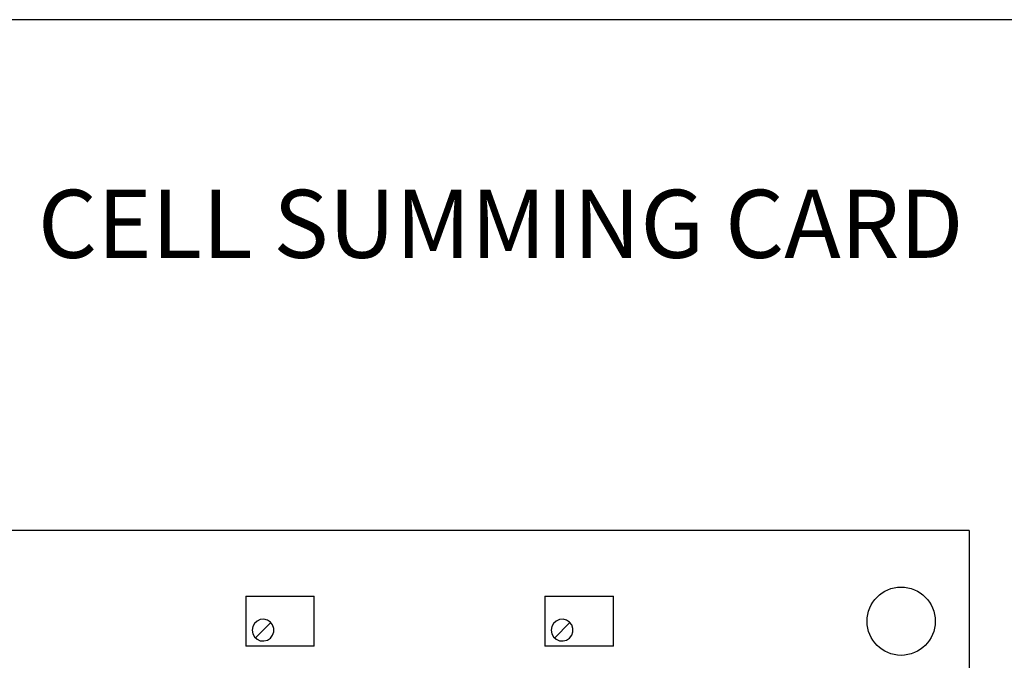
# Model space of a CAD drawing. Extents: x 0 to 85, y 0 to 77.
# Drawn here: x 43.9 to 46.6, y 14.2 to 16 of the extents above; entities that cross this region are included whole.
import ezdxf
from ezdxf.enums import TextEntityAlignment as Align

# ---------------------------------------------------------------- set-up
doc = ezdxf.new("R2010")
doc.units = 0
doc.header["$LTSCALE"] = 0.25
doc.header["$MEASUREMENT"] = 0
doc.layers.get('0').update_dxf_attribs({"linetype": 'CONTINUOUS'})
doc.layers.add('0_SUMMING CARD', color=3, linetype='CONTINUOUS')
doc.layers.add('FORMAT SHEET 2', color=6, linetype='CONTINUOUS')
doc.styles.add('RD25', font='ROMAND.shx', dxfattribs={"height": 0.25})
doc.styles.add('ROMAND', font='ROMAND.SHX')
doc.styles.add('RS10', font='ROMANS.shx', dxfattribs={"height": 0.1})

# ---------------------------------------------------------------- blocks, each defined once
blk = doc.blocks.new('SHEET 2')
at = {"layer": 'FORMAT SHEET 2', "color": 6}
blk.add_lwpolyline([(0.66, 21.29), (0.66, 0.67), (33.34, 0.67), (33.34, 21.29)], close=True, dxfattribs=at)
at = {"layer": 'FORMAT SHEET 2', "color": 7, "style": 'RD25'}
for tag, p in [('DRAWING_NAME', (30.1525, 2.488)), ('DRAWING_NAME', (30.1525, 2.0332)), ('NUMBER', (30.69, 1.2538)), ('REV', (32.89, 1.2538))]:
    blk.add_attdef(tag, text='', height=0.25, dxfattribs=at).set_placement(p, align=Align.MIDDLE)
at = {"layer": 'FORMAT SHEET 2', "color": 1, "style": 'RS10'}
for tag, p in [('FILE', (28.9205, 0.7811)), ('2', (32.3114, 0.7771))]:
    blk.add_attdef(tag, text='', height=0.1, dxfattribs=at).set_placement(p, align=Align.RIGHT)
blk.add_attdef('SCALE', text='', height=0.1, dxfattribs=at).set_placement((30.3066, 0.8298), align=Align.MIDDLE_LEFT)
blk.add_attdef('XX', text='', height=0.1, dxfattribs=at).set_placement((32.9101, 0.8298), align=Align.MIDDLE)

msp = doc.modelspace()

# ---------------------------------------------------------------- linework, layer by layer
at = {"layer": '0_SUMMING CARD', "color": 7, "linetype": 'Continuous'}
for q in [(41.632, 14.56), (46.507, 11.56)]:
    msp.add_line((46.507, 14.56), q, dxfattribs=at)
at = {"layer": '0_SUMMING CARD', "linetype": 'Continuous'}
for p, q in [((44.5125, 14.379), (44.7015, 14.379)), ((44.5125, 14.379), (44.5125, 14.241)), ((44.7015, 14.241), (44.7015, 14.379)), ((45.3375, 14.379), (45.5265, 14.379)), ((45.3375, 14.379), (45.3375, 14.241)), ((45.5265, 14.241), (45.5265, 14.379)), ((44.7015, 14.241), (44.5125, 14.241)), ((45.5265, 14.241), (45.3375, 14.241))]:
    msp.add_line(p, q, dxfattribs=at)
at = {"layer": '0_SUMMING CARD', "color": 3, "linetype": 'Continuous'}
for p, q in [((44.5435, 14.3106), (44.5363, 14.3039)), ((44.5526, 14.3145), (44.5435, 14.3106)), ((44.5624, 14.3153), (44.5526, 14.3145)), ((44.572, 14.3129), (44.5624, 14.3153)), ((44.5803, 14.3075), (44.572, 14.3129)), ((45.3685, 14.3106), (45.3613, 14.3039)), ((45.3776, 14.3145), (45.3685, 14.3106)), ((45.3874, 14.3153), (45.3776, 14.3145)), ((45.397, 14.3129), (45.3874, 14.3153)), ((45.4053, 14.3075), (45.397, 14.3129)), ((44.5316, 14.2952), (44.53, 14.2855)), ((44.53, 14.2855), (44.5316, 14.2757)), ((44.5363, 14.3039), (44.5316, 14.2952)), ((44.5812, 14.3062), (44.5387, 14.2637)), ((44.5863, 14.2997), (44.5803, 14.3075)), ((44.5895, 14.2904), (44.5863, 14.2997)), ((44.5863, 14.2712), (44.5895, 14.2805)), ((44.5895, 14.2805), (44.5895, 14.2904)), ((45.3566, 14.2952), (45.355, 14.2855)), ((45.355, 14.2855), (45.3566, 14.2757)), ((45.3613, 14.3039), (45.3566, 14.2952)), ((45.4062, 14.3062), (45.3637, 14.2637)), ((45.4113, 14.2997), (45.4053, 14.3075)), ((45.4145, 14.2904), (45.4113, 14.2997)), ((45.4113, 14.2712), (45.4145, 14.2805)), ((45.4145, 14.2805), (45.4145, 14.2904)), ((44.5316, 14.2757), (44.5363, 14.267)), ((44.5363, 14.267), (44.5435, 14.2603)), ((44.5435, 14.2603), (44.5526, 14.2564)), ((44.5526, 14.2564), (44.5624, 14.2556)), ((44.5624, 14.2556), (44.572, 14.258)), ((44.572, 14.258), (44.5803, 14.2634)), ((44.5803, 14.2634), (44.5863, 14.2712)), ((45.3566, 14.2757), (45.3613, 14.267)), ((45.3613, 14.267), (45.3685, 14.2603)), ((45.3685, 14.2603), (45.3776, 14.2564)), ((45.3776, 14.2564), (45.3874, 14.2556)), ((45.3874, 14.2556), (45.397, 14.258)), ((45.397, 14.258), (45.4053, 14.2634)), ((45.4053, 14.2634), (45.4113, 14.2712))]:
    msp.add_line(p, q, dxfattribs=at)
at = {"layer": '0_SUMMING CARD', "color": 7}
msp.add_circle((46.3195, 14.31), 0.094, dxfattribs=at)

# ---------------------------------------------------------------- block references
at = {"layer": 'FORMAT SHEET 2', "xscale": 0.75, "yscale": 0.75, "zscale": 0.75}
msp.add_blockref('SHEET 2', (25.5, 0), dxfattribs=at)

# ---------------------------------------------------------------- texts
at = {"style": 'ROMAND'}
msp.add_text('IT SUMMING/LOAD CELL SUMMING CARD', height=0.1875, dxfattribs=at).set_placement((44.0695, 15.405), align=Align.MIDDLE_CENTER)

doc.saveas('drawing.dxf')
